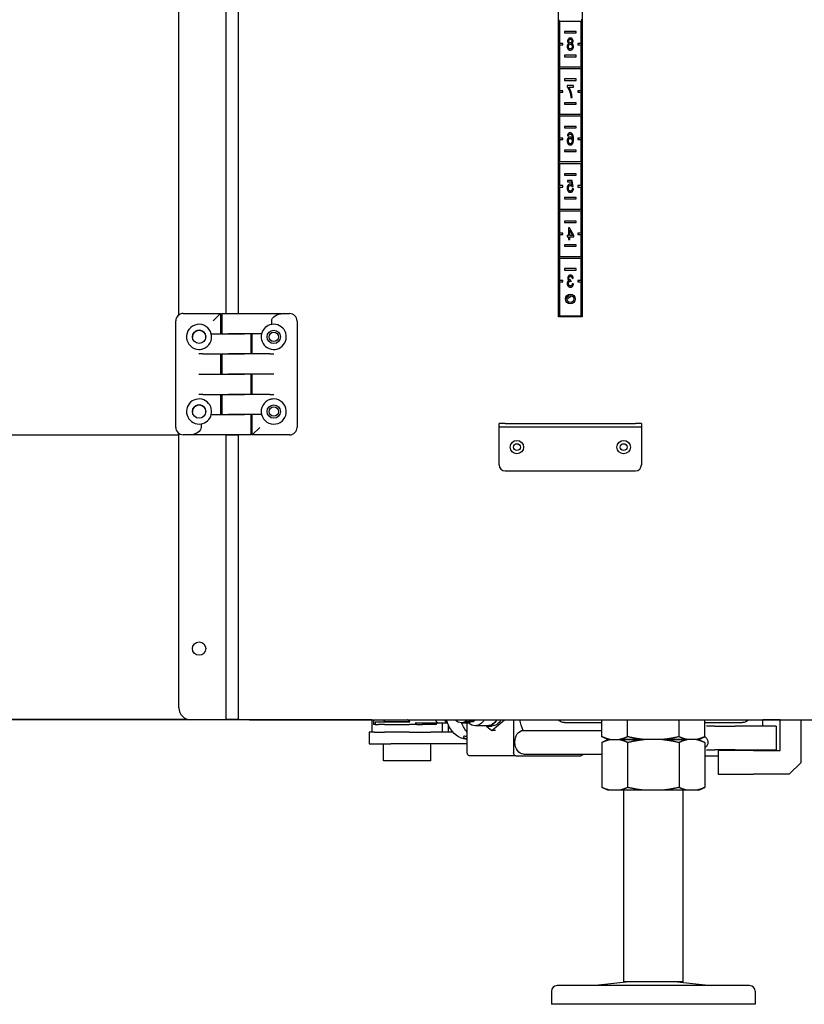
# Model space of a CAD drawing. Units: inches. Extents: x 2605 to 3306, y 821 to 1024.
# Drawn here: x 3167 to 3184, y 823 to 844 of the extents above; entities that cross this region are included whole.
import ezdxf

# ---------------------------------------------------------------- set-up
doc = ezdxf.new("R2010")
doc.units = ezdxf.units.IN
doc.header["$LTSCALE"] = 0.375
doc.header["$MEASUREMENT"] = 0
doc.layers.add('TEXT', color=1, linetype='Continuous')
doc.layers.add('Visible Edges(ANSI)', color=7, linetype='Continuous', lineweight=25)

# ---------------------------------------------------------------- blocks, each defined once
blk = doc.blocks.new('CE400 LH SV')
at = {"layer": 'Visible Edges(ANSI)'}
for p, q in [((57.15, -8.383), (57.15, 27.547)), ((58.15, -8.356), (58.15, 27.518)), ((58.4, 27.518), (58.4, -8.356)), ((65.15, -8.423), (65.15, 10.827)), ((65.65, 10.827), (65.65, -8.423)), ((65.16, -2.158), (65.16, -2.188)), ((65.16, -2.188), (65.17, -2.188)), ((65.17, -2.188), (65.17, -2.658)), ((65.17, -2.188), (65.63, -2.188)), ((65.64, -2.158), (65.63, -2.158)), ((65.63, -2.658), (65.63, -2.188)), ((65.63, -2.188), (65.64, -2.188)), ((65.64, -2.188), (65.64, -2.158)), ((65.525, -2.408), (65.275, -2.408)), ((65.275, -2.408), (65.275, -2.438)), ((65.275, -2.438), (65.525, -2.438)), ((65.525, -2.438), (65.525, -2.408)), ((65.17, -2.658), (65.16, -2.658)), ((65.16, -2.658), (65.16, -2.688)), ((65.16, -2.688), (65.17, -2.688)), ((65.244, -2.658), (65.17, -2.658)), ((65.17, -2.688), (65.17, -3.158)), ((65.17, -2.688), (65.244, -2.688)), ((65.244, -2.688), (65.244, -2.658)), ((65.63, -2.658), (65.556, -2.658)), ((65.556, -2.658), (65.556, -2.688)), ((65.556, -2.688), (65.63, -2.688)), ((65.64, -2.658), (65.63, -2.658)), ((65.63, -3.158), (65.63, -2.688)), ((65.63, -2.688), (65.64, -2.688)), ((65.64, -2.688), (65.64, -2.658)), ((65.275, -2.908), (65.275, -2.938)), ((65.525, -2.908), (65.275, -2.908)), ((65.275, -2.938), (65.525, -2.938)), ((65.525, -2.938), (65.525, -2.908)), ((65.17, -3.158), (65.16, -3.158)), ((65.16, -3.158), (65.16, -3.188)), ((65.16, -3.188), (65.17, -3.188)), ((65.63, -3.158), (65.17, -3.158)), ((65.17, -3.188), (65.17, -3.658)), ((65.17, -3.188), (65.63, -3.188)), ((65.64, -3.158), (65.63, -3.158)), ((65.63, -3.658), (65.63, -3.188)), ((65.63, -3.188), (65.64, -3.188)), ((65.64, -3.188), (65.64, -3.158)), ((65.525, -3.408), (65.275, -3.408)), ((65.275, -3.408), (65.275, -3.438)), ((65.275, -3.438), (65.525, -3.438)), ((65.525, -3.438), (65.525, -3.408)), ((65.17, -3.658), (65.16, -3.658)), ((65.16, -3.658), (65.16, -3.688)), ((65.16, -3.688), (65.17, -3.688)), ((65.244, -3.658), (65.17, -3.658)), ((65.17, -3.688), (65.17, -4.158)), ((65.17, -3.688), (65.244, -3.688)), ((65.244, -3.688), (65.244, -3.658)), ((65.465, -3.549), (65.335, -3.549)), ((65.335, -3.549), (65.335, -3.573)), ((65.367, -3.579), (65.465, -3.579)), ((65.465, -3.579), (65.465, -3.549)), ((65.63, -3.658), (65.556, -3.658)), ((65.556, -3.658), (65.556, -3.688)), ((65.556, -3.688), (65.63, -3.688)), ((65.64, -3.658), (65.63, -3.658)), ((65.63, -4.158), (65.63, -3.688)), ((65.63, -3.688), (65.64, -3.688)), ((65.64, -3.688), (65.64, -3.658)), ((65.275, -3.908), (65.275, -3.938)), ((65.525, -3.908), (65.275, -3.908)), ((65.275, -3.938), (65.525, -3.938)), ((65.412, -3.796), (65.437, -3.796)), ((65.525, -3.938), (65.525, -3.908)), ((65.17, -4.158), (65.16, -4.158)), ((65.16, -4.158), (65.16, -4.188)), ((65.16, -4.188), (65.17, -4.188)), ((65.63, -4.158), (65.17, -4.158)), ((65.17, -4.188), (65.17, -4.658)), ((65.17, -4.188), (65.63, -4.188)), ((65.64, -4.158), (65.63, -4.158)), ((65.63, -4.658), (65.63, -4.188)), ((65.63, -4.188), (65.64, -4.188)), ((65.64, -4.188), (65.64, -4.158)), ((65.525, -4.408), (65.275, -4.408)), ((65.275, -4.408), (65.275, -4.438)), ((65.275, -4.438), (65.525, -4.438)), ((65.525, -4.438), (65.525, -4.408)), ((65.17, -4.658), (65.16, -4.658)), ((65.16, -4.658), (65.16, -4.688)), ((65.16, -4.688), (65.17, -4.688)), ((65.244, -4.658), (65.17, -4.658)), ((65.17, -4.688), (65.17, -5.158)), ((65.17, -4.688), (65.244, -4.688)), ((65.244, -4.688), (65.244, -4.658)), ((65.339, -4.607), (65.363, -4.61)), ((65.63, -4.658), (65.556, -4.658)), ((65.556, -4.658), (65.556, -4.688)), ((65.556, -4.688), (65.63, -4.688)), ((65.64, -4.658), (65.63, -4.658)), ((65.63, -5.158), (65.63, -4.688)), ((65.63, -4.688), (65.64, -4.688)), ((65.64, -4.688), (65.64, -4.658)), ((65.275, -4.908), (65.275, -4.938)), ((65.525, -4.908), (65.275, -4.908)), ((65.275, -4.938), (65.525, -4.938)), ((65.525, -4.938), (65.525, -4.908)), ((65.17, -5.158), (65.16, -5.158)), ((65.16, -5.158), (65.16, -5.188)), ((65.16, -5.188), (65.17, -5.188)), ((65.63, -5.158), (65.17, -5.158)), ((65.17, -5.188), (65.17, -5.658)), ((65.17, -5.188), (65.63, -5.188)), ((65.64, -5.158), (65.63, -5.158)), ((65.63, -5.658), (65.63, -5.188)), ((65.63, -5.188), (65.64, -5.188)), ((65.64, -5.188), (65.64, -5.158)), ((65.525, -5.408), (65.275, -5.408)), ((65.275, -5.408), (65.275, -5.438)), ((65.275, -5.438), (65.525, -5.438)), ((65.443, -5.547), (65.343, -5.547)), ((65.343, -5.547), (65.343, -5.576)), ((65.343, -5.576), (65.423, -5.576)), ((65.423, -5.576), (65.434, -5.643)), ((65.462, -5.675), (65.443, -5.547)), ((65.525, -5.438), (65.525, -5.408)), ((65.17, -5.658), (65.16, -5.658)), ((65.16, -5.658), (65.16, -5.688)), ((65.16, -5.688), (65.17, -5.688)), ((65.244, -5.658), (65.17, -5.658)), ((65.17, -5.688), (65.17, -6.158)), ((65.17, -5.688), (65.244, -5.688)), ((65.244, -5.688), (65.244, -5.658)), ((65.439, -5.679), (65.462, -5.675)), ((65.466, -5.728), (65.441, -5.726)), ((65.63, -5.658), (65.556, -5.658)), ((65.556, -5.658), (65.556, -5.688)), ((65.556, -5.688), (65.63, -5.688)), ((65.64, -5.658), (65.63, -5.658)), ((65.63, -6.158), (65.63, -5.688)), ((65.63, -5.688), (65.64, -5.688)), ((65.64, -5.688), (65.64, -5.658)), ((65.275, -5.908), (65.275, -5.938)), ((65.525, -5.908), (65.275, -5.908)), ((65.275, -5.938), (65.525, -5.938)), ((65.525, -5.938), (65.525, -5.908)), ((65.17, -6.158), (65.16, -6.158)), ((65.16, -6.158), (65.16, -6.188)), ((65.16, -6.188), (65.17, -6.188)), ((65.63, -6.158), (65.17, -6.158)), ((65.17, -6.188), (65.17, -6.658)), ((65.17, -6.188), (65.63, -6.188)), ((65.64, -6.158), (65.63, -6.158)), ((65.63, -6.658), (65.63, -6.188)), ((65.63, -6.188), (65.64, -6.188)), ((65.64, -6.188), (65.64, -6.158)), ((65.525, -6.408), (65.275, -6.408)), ((65.275, -6.408), (65.275, -6.438)), ((65.275, -6.438), (65.525, -6.438)), ((65.525, -6.438), (65.525, -6.408)), ((65.383, -6.548), (65.363, -6.548)), ((65.363, -6.548), (65.363, -6.709)), ((65.474, -6.709), (65.383, -6.548)), ((65.388, -6.597), (65.45, -6.709)), ((65.388, -6.709), (65.388, -6.597)), ((65.17, -6.658), (65.16, -6.658)), ((65.16, -6.658), (65.16, -6.688)), ((65.16, -6.688), (65.17, -6.688)), ((65.244, -6.658), (65.17, -6.658)), ((65.17, -6.688), (65.17, -7.158)), ((65.17, -6.688), (65.244, -6.688)), ((65.244, -6.688), (65.244, -6.658)), ((65.363, -6.709), (65.336, -6.709)), ((65.336, -6.709), (65.336, -6.738)), ((65.336, -6.738), (65.363, -6.738)), ((65.363, -6.738), (65.363, -6.797)), ((65.363, -6.797), (65.388, -6.797)), ((65.45, -6.709), (65.388, -6.709)), ((65.388, -6.797), (65.388, -6.738)), ((65.388, -6.738), (65.474, -6.738)), ((65.474, -6.738), (65.474, -6.709)), ((65.63, -6.658), (65.556, -6.658)), ((65.556, -6.658), (65.556, -6.688)), ((65.556, -6.688), (65.63, -6.688)), ((65.64, -6.658), (65.63, -6.658)), ((65.63, -7.158), (65.63, -6.688)), ((65.63, -6.688), (65.64, -6.688)), ((65.64, -6.688), (65.64, -6.658)), ((65.275, -6.908), (65.275, -6.938)), ((65.525, -6.908), (65.275, -6.908)), ((65.275, -6.938), (65.525, -6.938)), ((65.525, -6.938), (65.525, -6.908)), ((65.17, -7.158), (65.16, -7.158)), ((65.16, -7.158), (65.16, -7.188)), ((65.16, -7.188), (65.17, -7.188)), ((65.63, -7.158), (65.17, -7.158)), ((65.17, -7.188), (65.63, -7.188)), ((65.17, -7.188), (65.17, -7.658)), ((65.64, -7.158), (65.63, -7.158)), ((65.63, -7.188), (65.64, -7.188)), ((65.63, -7.658), (65.63, -7.188)), ((65.64, -7.188), (65.64, -7.158)), ((65.275, -7.408), (65.275, -7.438)), ((65.525, -7.408), (65.275, -7.408)), ((65.275, -7.438), (65.525, -7.438)), ((65.525, -7.438), (65.525, -7.408)), ((65.17, -7.658), (65.16, -7.658)), ((65.16, -7.658), (65.16, -7.688)), ((65.244, -7.658), (65.17, -7.658)), ((65.244, -7.688), (65.244, -7.658)), ((65.418, -7.677), (65.415, -7.65)), ((65.439, -7.615), (65.464, -7.61)), ((65.63, -7.658), (65.556, -7.658)), ((65.556, -7.658), (65.556, -7.688)), ((65.64, -7.658), (65.63, -7.658)), ((65.64, -7.688), (65.64, -7.658)), ((65.16, -7.688), (65.17, -7.688)), ((65.17, -7.688), (65.244, -7.688)), ((65.17, -7.688), (65.17, -8.403)), ((65.466, -7.73), (65.442, -7.726)), ((65.556, -7.688), (65.63, -7.688)), ((65.63, -7.688), (65.64, -7.688)), ((65.63, -8.403), (65.63, -7.688)), ((57.083, -10.756), (57.083, -8.512)), ((57.241, -8.355), (58.028, -8.355)), ((58.028, -8.355), (57.871, -8.512)), ((58.028, -8.355), (58.028, -8.782)), ((58.053, -8.356), (58.533, -8.356)), ((58.053, -8.356), (58.053, -8.782)), ((58.533, -8.356), (59.348, -8.356)), ((59.108, -8.586), (59.108, -8.513)), ((59.348, -8.356), (59.485, -8.356)), ((59.642, -8.513), (59.642, -10.757)), ((65.17, -8.403), (65.15, -8.423)), ((65.65, -8.423), (65.15, -8.423)), ((65.17, -8.403), (65.63, -8.403)), ((65.63, -8.403), (65.65, -8.423)), ((57.833, -8.782), (58.193, -8.782)), ((58.533, -8.782), (58.193, -8.782)), ((58.193, -8.782), (58.533, -8.782)), ((58.893, -8.782), (58.533, -8.782)), ((58.673, -9.208), (58.673, -8.782)), ((58.698, -9.208), (58.698, -8.782)), ((57.657, -9.208), (57.571, -9.208)), ((57.657, -9.208), (58.193, -9.208)), ((58.028, -9.208), (58.028, -9.635)), ((58.053, -9.208), (58.053, -9.635)), ((58.533, -9.208), (58.193, -9.208)), ((58.193, -9.208), (58.533, -9.208)), ((59.068, -9.208), (58.533, -9.208)), ((59.068, -9.208), (59.155, -9.208)), ((57.571, -9.635), (57.657, -9.635)), ((57.657, -9.635), (58.193, -9.635)), ((58.533, -9.635), (58.193, -9.635)), ((58.193, -9.635), (58.533, -9.635)), ((59.068, -9.635), (58.533, -9.635)), ((58.673, -10.061), (58.673, -9.635)), ((58.698, -10.061), (58.698, -9.635)), ((59.155, -9.635), (59.068, -9.635)), ((57.657, -10.061), (57.571, -10.061)), ((57.657, -10.061), (58.193, -10.061)), ((58.028, -10.061), (58.028, -10.487)), ((58.053, -10.061), (58.053, -10.487)), ((58.533, -10.061), (58.193, -10.061)), ((58.193, -10.061), (58.533, -10.061)), ((59.068, -10.061), (58.533, -10.061)), ((59.068, -10.061), (59.155, -10.061)), ((57.833, -10.487), (58.193, -10.487)), ((58.533, -10.487), (58.193, -10.487)), ((58.193, -10.487), (58.533, -10.487)), ((58.893, -10.487), (58.533, -10.487)), ((58.673, -10.914), (58.673, -10.487)), ((58.698, -10.915), (58.698, -10.487)), ((57.618, -10.684), (57.618, -10.756)), ((58.698, -10.915), (58.855, -10.757)), ((63.9, -10.748), (63.9, -10.673)), ((64.025, -10.673), (63.9, -10.673)), ((63.9, -10.748), (64.025, -10.748)), ((63.9, -10.823), (63.9, -10.748)), ((64.025, -10.673), (66.775, -10.673)), ((64.025, -10.748), (66.775, -10.748)), ((66.9, -10.673), (66.775, -10.673)), ((66.775, -10.748), (66.9, -10.748)), ((66.9, -10.673), (66.9, -10.748)), ((66.9, -10.748), (66.9, -10.823)), ((57.15, -10.923), (41.275, -10.923)), ((57.15, -16.673), (57.15, -10.885)), ((57.378, -10.914), (57.241, -10.914)), ((58.193, -10.914), (57.378, -10.914)), ((58.15, -16.923), (58.15, -10.914)), ((58.4, -10.923), (58.15, -10.923)), ((58.673, -10.914), (58.193, -10.914)), ((58.337, -10.923), (58.337, -10.914)), ((58.4, -10.914), (58.4, -16.923)), ((59.485, -10.915), (58.698, -10.915)), ((63.9, -11.548), (63.9, -10.823)), ((66.9, -10.823), (66.9, -11.548)), ((64.025, -11.673), (66.775, -11.673)), ((15.48, -16.909), (57.321, -16.909)), ((61.215, -16.924), (36.895, -16.924)), ((57.895, -16.923), (57.4, -16.923)), ((58.15, -16.923), (57.895, -16.923)), ((58.15, -16.909), (58.4, -16.909)), ((58.64, -16.923), (58.4, -16.923)), ((58.64, -16.923), (72.16, -16.923)), ((61.215, -16.923), (61.215, -17.183)), ((61.25, -16.923), (61.25, -17.026)), ((61.287, -17.026), (61.25, -17.026)), ((61.287, -16.964), (62.02, -16.964)), ((61.287, -16.964), (61.287, -17.026)), ((61.287, -17.026), (61.361, -17.026)), ((61.366, -17.026), (61.361, -17.026)), ((61.481, -17.026), (61.366, -17.026)), ((61.481, -17.026), (61.676, -17.026)), ((61.494, -16.963), (62.018, -16.963)), ((61.676, -17.026), (61.817, -17.026)), ((61.745, -16.964), (61.745, -16.963)), ((61.817, -17.026), (62.012, -17.026)), ((61.995, -16.963), (61.995, -16.964)), ((62.144, -17.026), (62.012, -17.026)), ((62.602, -16.995), (62.128, -16.995)), ((62.165, -17.026), (62.144, -17.026)), ((62.165, -17.026), (62.287, -17.026)), ((62.287, -16.995), (62.287, -17.026)), ((62.58, -17.026), (62.287, -17.026)), ((62.58, -17.026), (62.58, -16.995)), ((62.627, -16.995), (62.603, -16.995)), ((62.798, -16.995), (62.627, -16.995)), ((62.71, -17.183), (62.71, -16.995)), ((62.813, -16.995), (62.798, -16.995)), ((62.824, -17.021), (62.824, -17.183)), ((63.104, -16.989), (63.27, -16.989)), ((63.141, -16.989), (63.278, -16.989)), ((63.207, -16.969), (63.292, -16.969)), ((63.221, -16.961), (63.358, -16.961)), ((63.227, -17.62), (63.227, -16.989)), ((63.256, -16.93), (63.393, -16.93)), ((63.744, -17.148), (64.01, -16.923)), ((64.206, -16.923), (64.206, -17.62)), ((65.275, -16.984), (66.068, -16.984)), ((66.068, -17.28), (66.068, -16.923)), ((66.609, -17.28), (66.609, -16.923)), ((67.692, -17.28), (67.692, -16.923)), ((68.233, -17.28), (68.233, -16.923)), ((68.233, -16.984), (69.025, -16.984)), ((69.46, -17.057), (69.46, -16.923)), ((69.827, -16.924), (69.46, -16.924)), ((69.827, -17.573), (69.827, -16.923)), ((70.265, -17.823), (70.265, -16.923)), ((61.273, -17.183), (61.162, -17.183)), ((61.162, -17.183), (61.162, -17.432)), ((61.273, -17.183), (61.366, -17.183)), ((61.366, -17.183), (61.481, -17.183)), ((62.012, -17.183), (61.481, -17.183)), ((62.012, -17.183), (62.144, -17.183)), ((62.144, -17.183), (62.458, -17.183)), ((62.924, -17.183), (62.458, -17.183)), ((63.657, -17.05), (63.398, -17.05)), ((63.633, -17.055), (63.744, -17.148)), ((63.657, -17.056), (63.744, -17.056)), ((63.823, -17.148), (63.744, -17.148)), ((64.41, -17.147), (66.068, -17.147)), ((68.448, -17.057), (68.271, -17.057)), ((68.448, -17.057), (68.873, -17.057)), ((69.739, -17.057), (68.873, -17.057)), ((69.739, -17.057), (69.739, -17.557)), ((61.162, -17.432), (61.621, -17.432)), ((61.463, -17.792), (61.463, -17.432)), ((63.227, -17.432), (61.621, -17.432)), ((62.462, -17.792), (62.462, -17.432)), ((66.193, -17.34), (66.068, -17.28)), ((66.193, -17.34), (66.068, -17.4)), ((66.068, -17.4), (66.068, -18.35)), ((66.241, -17.34), (66.193, -17.34)), ((66.193, -17.34), (66.241, -17.34)), ((66.241, -17.34), (66.436, -17.34)), ((66.955, -17.34), (66.436, -17.34)), ((66.436, -17.34), (66.955, -17.34)), ((66.609, -17.4), (66.609, -18.35)), ((67.345, -17.34), (66.955, -17.34)), ((67.865, -17.34), (67.345, -17.34)), ((67.345, -17.34), (67.865, -17.34)), ((67.692, -17.4), (67.692, -18.35)), ((68.06, -17.34), (67.865, -17.34)), ((68.108, -17.34), (68.06, -17.34)), ((68.06, -17.34), (68.108, -17.34)), ((68.108, -17.34), (68.233, -17.28)), ((68.108, -17.34), (68.233, -17.4)), ((68.233, -17.4), (68.233, -18.35)), ((64.415, -17.647), (66.068, -17.647)), ((68.271, -17.557), (68.448, -17.557)), ((68.873, -17.557), (68.448, -17.557)), ((69.265, -17.573), (68.515, -17.573)), ((68.515, -17.573), (68.515, -18.073)), ((68.873, -17.557), (69.739, -17.557)), ((69.265, -17.573), (69.827, -17.573)), ((62.462, -17.792), (61.463, -17.792)), ((64.252, -17.682), (63.273, -17.682)), ((64.252, -17.682), (65.624, -17.682)), ((68.233, -17.682), (68.515, -17.682)), ((70.015, -18.073), (70.265, -17.823)), ((68.515, -18.073), (69.265, -18.073)), ((70.015, -18.073), (69.265, -18.073)), ((66.193, -18.41), (66.068, -18.35)), ((66.241, -18.41), (66.193, -18.41)), ((66.436, -18.41), (66.241, -18.41)), ((66.955, -18.41), (66.436, -18.41)), ((66.525, -18.41), (66.525, -22.452)), ((67.345, -18.41), (66.955, -18.41)), ((67.865, -18.41), (67.345, -18.41)), ((67.775, -18.41), (67.775, -22.452)), ((68.06, -18.41), (67.865, -18.41)), ((68.108, -18.41), (68.06, -18.41)), ((68.108, -18.41), (68.233, -18.35)), ((69.178, -22.531), (65.123, -22.531)), ((66.639, -22.452), (65.93, -22.531)), ((67.775, -22.452), (66.525, -22.452)), ((67.662, -22.452), (66.639, -22.452)), ((66.643, -22.452), (66.643, -22.452)), ((67.658, -22.452), (67.658, -22.452)), ((67.662, -22.452), (68.371, -22.531)), ((65.005, -22.649), (65.005, -22.924)), ((69.296, -22.649), (69.296, -22.924)), ((69.296, -22.924), (65.005, -22.924))]:
    blk.add_line(p, q, dxfattribs=at)
for centre, radius in [((65.4, -8.048), 0.101), ((65.4, -8.048), 0.0725), ((57.576, -8.847), 0.141), ((59.15, -8.848), 0.141), ((59.15, -8.848), 0.098), ((57.576, -10.422), 0.141), ((59.15, -10.423), 0.141), ((59.15, -10.423), 0.098), ((64.275, -11.173), 0.141), ((64.275, -11.173), 0.0725), ((66.525, -11.173), 0.141), ((66.525, -11.173), 0.0725), ((57.576, -15.423), 0.141)]:
    blk.add_circle(centre, radius, dxfattribs=at)
for centre, radius, start, end in [((64.775, -7.223), 1, 303.6027, 310.7348), ((57.241, -8.512), 0.157, 90, 180), ((59.485, -8.513), 0.157, 0, 90), ((57.576, -8.847), 0.265, 14.1629, 269.0158), ((57.576, -8.848), 0.141, 353.5558, 186.4442), ((59.15, -8.848), 0.265, 165.6617, 99.2138), ((59.15, -8.848), 0.265, 99.2138, 165.6617), ((57.576, -8.847), 0.265, 287.9589, 14.1629), ((57.576, -10.422), 0.265, 345.6617, 279.2138), ((59.15, -10.423), 0.265, 107.9589, 194.1629), ((59.15, -10.423), 0.265, 194.1629, 89.0158), ((57.576, -10.423), 0.141, 353.5558, 186.4442), ((57.576, -10.422), 0.265, 279.2138, 345.6617), ((57.241, -10.756), 0.157, 180, 270), ((59.485, -10.757), 0.157, 270, 0), ((64.025, -11.548), 0.125, 180, 270), ((66.775, -11.548), 0.125, 270, 0), ((57.4, -16.673), 0.25, 180, 270), ((61.787, -16.682), 0.406, 216.2845, 223.8024), ((65.123, -22.649), 0.118, 90, 180), ((69.178, -22.649), 0.118, 0, 90)]:
    blk.add_arc(centre, radius, start, end, dxfattribs=at)
at = {"layer": 'Visible Edges(ANSI)', "extrusion": (0, 0, -1)}
for centre, major_axis, ratio, start_param, end_param in [((59.348, -8.513), (-0.24, 0), 0.65645, 0, 1.570796), ((57.378, -10.756), (0.24, 0), 0.65645, 0, 1.570796), ((63.022, -16.682), (0, 0.438), 0.73194, 3.91632, 4.131801), ((63.235, -16.682), (0, -0.656), 0.73194, 0.017335, 1.195987), ((63.104, -16.682), (0, -0.307), 0.681369, 0, 0.672362), ((63.104, -16.682), (0, -0.307), 0.681369, 5.610823, 6.283185), ((63.533, -16.682), (0, -0.656), 0.73194, 0.690899, 1.083836), ((63.133, -16.682), (0, -0.307), 0.681369, 5.849451, 6.244714), ((63.533, -16.682), (0, 0.532), 0.73194, 4.045997, 4.097056), ((63.133, -16.682), (0, -0.307), 0.681369, 5.610823, 5.653002), ((63.398, -16.682), (0, -0.368), 0.681369, 0, 0.584071), ((63.27, -16.682), (0, -0.307), 0.681369, 6.244714, 6.283185), ((63.284, -16.682), (0, -0.287), 0.681369, 6.03579, 6.242078), ((63.27, -16.682), (0, 0.307), 0.681369, 2.511409, 2.707858), ((63.398, -16.682), (0, -0.368), 0.681369, 5.423476, 6.283185), ((63.657, -16.682), (0, -0.368), 0.681369, 5.423476, 6.283185), ((63.657, -16.682), (0, -0.374), 0.681369, 5.409953, 6.283185), ((63.744, -16.682), (0, -0.374), 0.681369, 5.409953, 6.283185), ((64.938, -16.682), (0, -0.858), 0.73194, 0.997931, 1.28699), ((65.275, -16.896), (-0.125, 0), 0.707107, 4.712389, 5.978083), ((69.025, -16.896), (0.125, 0), 0.707107, 0.305103, 1.570796), ((63.657, -16.682), (0, -0.374), 0.681369, 0, 0.177939), ((64.415, -17.397), (0, 0.25), 0.73194, 3.141593, 6.259098), ((68.205, -17.397), (0, -0.125), 0.73194, 1.987959, 2.131751), ((68.205, -17.397), (0, 0.125), 0.73194, 0.309464, 0.803802), ((63.273, -17.62), (0, -0.0625), 0.73194, 0, 1.570796), ((64.252, -17.62), (0, -0.0625), 0.73194, 0, 1.570796), ((65.624, -17.62), (0, -0.0625), 0.73194, 5.167988, 6.283185), ((68.205, -17.397), (0, -0.125), 0.73194, 5.479383, 5.973174), ((69.252, -17.397), (0, 0.285), 0.73194, 2.166877, 2.233071)]:
    blk.add_ellipse(centre, major_axis=major_axis, ratio=ratio, start_param=start_param, end_param=end_param, dxfattribs=at)
at = {"layer": 'Visible Edges(ANSI)'}
for points, degree in [([(65.372, -2.66), (65.354, -2.668), (65.335, -2.701), (65.335, -2.724)], 2), ([(65.401, -2.545), (65.375, -2.545), (65.343, -2.583), (65.343, -2.61)], 2), ([(65.343, -2.61), (65.343, -2.627), (65.358, -2.653), (65.372, -2.66)], 2), ([(65.36, -2.725), (65.36, -2.703), (65.384, -2.674), (65.401, -2.674)], 2), ([(65.368, -2.61), (65.368, -2.593), (65.387, -2.57), (65.401, -2.57)], 2), ([(65.401, -2.648), (65.386, -2.648), (65.368, -2.626), (65.368, -2.61)], 2), ([(65.459, -2.609), (65.459, -2.582), (65.427, -2.545), (65.401, -2.545)], 2), ([(65.401, -2.57), (65.415, -2.57), (65.434, -2.593), (65.434, -2.608)], 2), ([(65.434, -2.608), (65.434, -2.626), (65.415, -2.648), (65.401, -2.648)], 2), ([(65.401, -2.674), (65.419, -2.674), (65.442, -2.702), (65.442, -2.724)], 2), ([(65.429, -2.66), (65.444, -2.653), (65.459, -2.627), (65.459, -2.609)], 2), ([(65.467, -2.723), (65.467, -2.699), (65.447, -2.666), (65.429, -2.66)], 2), ([(65.335, -2.724), (65.335, -2.756), (65.371, -2.8), (65.401, -2.8)], 2), ([(65.401, -2.775), (65.383, -2.775), (65.36, -2.747), (65.36, -2.725)], 2), ([(65.401, -2.8), (65.43, -2.8), (65.467, -2.756), (65.467, -2.723)], 2), ([(65.442, -2.724), (65.442, -2.737), (65.432, -2.761), (65.412, -2.775), (65.401, -2.775)], 2), ([(65.335, -3.573), (65.355, -3.598), (65.392, -3.683), (65.402, -3.727)], 2), ([(65.437, -3.796), (65.436, -3.766), (65.419, -3.683), (65.386, -3.605), (65.367, -3.579)], 2), ([(65.402, -3.727), (65.41, -3.759), (65.412, -3.796)], 2), ([(65.396, -4.545), (65.372, -4.545), (65.342, -4.578), (65.339, -4.607)], 2), ([(65.446, -4.574), (65.428, -4.545), (65.396, -4.545)], 2), ([(65.395, -4.634), (65.37, -4.634), (65.335, -4.679), (65.335, -4.715)], 2), ([(65.335, -4.715), (65.335, -4.738), (65.352, -4.779), (65.38, -4.8), (65.398, -4.8)], 2), ([(65.361, -4.717), (65.361, -4.691), (65.383, -4.661), (65.399, -4.661)], 2), ([(65.399, -4.775), (65.383, -4.775), (65.361, -4.743), (65.361, -4.717)], 2), ([(65.363, -4.61), (65.367, -4.592), (65.373, -4.583)], 2), ([(65.373, -4.583), (65.383, -4.57), (65.397, -4.57)], 2), ([(65.443, -4.667), (65.434, -4.65), (65.409, -4.634), (65.395, -4.634)], 2), ([(65.397, -4.57), (65.409, -4.57), (65.418, -4.578)], 2), ([(65.398, -4.8), (65.429, -4.8), (65.468, -4.744), (65.468, -4.679)], 2), ([(65.399, -4.661), (65.416, -4.661), (65.439, -4.691), (65.439, -4.715)], 2), ([(65.439, -4.715), (65.439, -4.731), (65.428, -4.76), (65.409, -4.775), (65.399, -4.775)], 2), ([(65.418, -4.578), (65.429, -4.589), (65.443, -4.63), (65.443, -4.667)], 2), ([(65.468, -4.679), (65.468, -4.606), (65.446, -4.574)], 2), ([(65.396, -5.628), (65.37, -5.628), (65.334, -5.673), (65.334, -5.709)], 2), ([(65.334, -5.709), (65.334, -5.743), (65.35, -5.768)], 2), ([(65.35, -5.768), (65.369, -5.798), (65.402, -5.798)], 2), ([(65.36, -5.712), (65.36, -5.685), (65.383, -5.655), (65.403, -5.655)], 2), ([(65.402, -5.773), (65.384, -5.773), (65.36, -5.739), (65.36, -5.712)], 2), ([(65.434, -5.643), (65.416, -5.628), (65.396, -5.628)], 2), ([(65.441, -5.726), (65.438, -5.749), (65.417, -5.773), (65.402, -5.773)], 2), ([(65.402, -5.798), (65.429, -5.798), (65.464, -5.76), (65.466, -5.728)], 2), ([(65.403, -5.655), (65.415, -5.655), (65.433, -5.668), (65.439, -5.679)], 2), ([(65.373, -7.66), (65.355, -7.666), (65.335, -7.698), (65.335, -7.722)], 2), ([(65.404, -7.545), (65.387, -7.545), (65.36, -7.562), (65.345, -7.593), (65.345, -7.61)], 2), ([(65.345, -7.61), (65.345, -7.626), (65.359, -7.653), (65.373, -7.66)], 2), ([(65.362, -7.723), (65.362, -7.701), (65.384, -7.674), (65.401, -7.674)], 2), ([(65.371, -7.609), (65.371, -7.592), (65.389, -7.57), (65.403, -7.57)], 2), ([(65.411, -7.651), (65.395, -7.651), (65.371, -7.63), (65.371, -7.609)], 2), ([(65.401, -7.674), (65.407, -7.674), (65.418, -7.677)], 2), ([(65.403, -7.57), (65.417, -7.57), (65.436, -7.593), (65.439, -7.615)], 2), ([(65.464, -7.61), (65.459, -7.579), (65.427, -7.545), (65.404, -7.545)], 2), ([(65.415, -7.65), (65.413, -7.651), (65.411, -7.651)], 2), ([(65.335, -7.722), (65.335, -7.755), (65.374, -7.8), (65.403, -7.8)], 2), ([(65.403, -7.775), (65.385, -7.775), (65.362, -7.745), (65.362, -7.723)], 2), ([(65.442, -7.726), (65.437, -7.752), (65.417, -7.775), (65.403, -7.775)], 2), ([(65.403, -7.8), (65.429, -7.8), (65.464, -7.761), (65.466, -7.73)], 2), ([(63.393, -16.93), (63.394, -16.928), (63.395, -16.925), (63.397, -16.923)], 3)]:
    blk.add_open_spline(points, degree=degree, dxfattribs=at)
for points, knots in [([(57.571, -9.112), (57.591, -9.113), (57.613, -9.111), (57.641, -9.104), (57.649, -9.102), (57.657, -9.099)], [0.6231889, 0.6231889, 0.6231889, 0.6231889, 0.7773575, 0.7773575, 0.8491189, 0.8491189, 0.8491189, 0.8491189]), ([(59.155, -10.157), (59.135, -10.157), (59.113, -10.159), (59.085, -10.165), (59.076, -10.167), (59.068, -10.17)], [0.6231889, 0.6231889, 0.6231889, 0.6231889, 0.7773575, 0.7773575, 0.8491189, 0.8491189, 0.8491189, 0.8491189]), ([(62.019, -16.964), (62.017, -16.962), (62.014, -16.96), (62, -16.951), (61.989, -16.942), (61.976, -16.929), (61.972, -16.926), (61.969, -16.923)], [0.4241128, 0.4241128, 0.4241128, 0.4241128, 0.4579165, 0.4579165, 0.6105553, 0.6105553, 0.6626134, 0.6626134, 0.6626134, 0.6626134]), ([(62.555, -16.923), (62.568, -16.948), (62.583, -16.971), (62.601, -16.994), (62.602, -16.995), (62.602, -16.995)], [5.3338019, 5.3338019, 5.3338019, 5.3338019, 5.5485666, 5.5485666, 5.5552349, 5.5552349, 5.5552349, 5.5552349]), ([(63.278, -16.989), (63.282, -16.983), (63.287, -16.977), (63.291, -16.971), (63.291, -16.971), (63.292, -16.97), (63.292, -16.969)], [0.0007110838, 0.0007110838, 0.0007110838, 0.0007110838, 0.0013587179, 0.0013587179, 0.0013587179, 0.0014184703, 0.0014184703, 0.0014184703, 0.0014184703]), ([(63.173, -17.272), (63.164, -17.272), (63.156, -17.273), (63.147, -17.279), (63.146, -17.282), (63.147, -17.292), (63.153, -17.298), (63.172, -17.311), (63.184, -17.316), (63.207, -17.323), (63.216, -17.326), (63.227, -17.328)], [0, 0, 0, 0, 0.0402319, 0.0402319, 0.0804639, 0.0804639, 0.1371478, 0.1371478, 0.1938318, 0.1938318, 0.2303341, 0.2303341, 0.2303341, 0.2303341]), ([(63.227, -17.281), (63.221, -17.279), (63.215, -17.278), (63.196, -17.274), (63.183, -17.272), (63.173, -17.272)], [0.78443741, 0.78443741, 0.78443741, 0.78443741, 0.80198925, 0.80198925, 0.84551441, 0.84551441, 0.84551441, 0.84551441]), ([(68.271, -17.311), (68.271, -17.311), (68.271, -17.311), (68.276, -17.318), (68.282, -17.327), (68.295, -17.355), (68.3, -17.376), (68.3, -17.397), (68.3, -17.418), (68.295, -17.44), (68.282, -17.468), (68.276, -17.476), (68.271, -17.484), (68.271, -17.484), (68.271, -17.484)], [-0.0941477, -0.0941477, -0.0941477, -0.0941477, -0.0938758, -0.0938758, -0.0625839, -0.0625839, 0, 0, 0, 0.0625839, 0.0625839, 0.0938758, 0.0938758, 0.0941477, 0.0941477, 0.0941477, 0.0941477])]:
    blk.add_open_spline(points, degree=3, knots=knots, dxfattribs=at)
for points, weights in [([(66.241, -17.34), (66.16, -17.324), (66.068, -17.28)], [1, 1.01473622842, 1]), ([(66.068, -17.4), (66.16, -17.356), (66.241, -17.34)], [1.00000752212, 1.01472510682, 1]), ([(66.068, -17.4), (66.068, -17.4), (66.068, -17.4)], [1.00001002565, 1.00000877273, 1.00000751959]), ([(66.609, -17.28), (66.517, -17.324), (66.436, -17.34)], [1.00000250845, 1.01473497409, 1]), ([(66.436, -17.34), (66.517, -17.356), (66.609, -17.4)], [1, 1.01472761493, 1.00000250761]), ([(66.955, -17.34), (66.793, -17.324), (66.609, -17.28)], [1, 1.01472761493, 1.00000250761]), ([(66.609, -17.4), (66.793, -17.356), (66.955, -17.34)], [1.00000250845, 1.01473497409, 1]), ([(67.692, -17.28), (67.508, -17.324), (67.345, -17.34)], [1.00000752212, 1.01472510682, 1]), ([(67.345, -17.34), (67.508, -17.356), (67.692, -17.4)], [1, 1.01473622842, 1]), ([(67.865, -17.34), (67.783, -17.324), (67.692, -17.28)], [1, 1.0147177581, 1.00000751959]), ([(67.692, -17.4), (67.784, -17.356), (67.865, -17.34)], [1, 1.01473622842, 1]), ([(68.233, -17.28), (68.141, -17.324), (68.06, -17.34)], [1.00001002565, 1.01471650433, 1]), ([(68.06, -17.34), (68.141, -17.356), (68.233, -17.4)], [1, 1.01473497409, 1.00000250845]), ([(68.233, -17.4), (68.233, -17.4), (68.233, -17.4)], [1.00000250761, 1.00000376144, 1.00000501506]), ([(66.068, -18.35), (66.068, -18.35), (66.068, -18.35)], [1.00000751959, 1.00000877273, 1.00001002565]), ([(66.241, -18.41), (66.16, -18.394), (66.068, -18.35)], [1, 1.01472510682, 1.00000752212]), ([(66.609, -18.35), (66.517, -18.394), (66.436, -18.41)], [1.00000250761, 1.01472761493, 1]), ([(66.955, -18.41), (66.793, -18.394), (66.609, -18.35)], [1, 1.01473497409, 1.00000250845]), ([(67.692, -18.35), (67.508, -18.394), (67.345, -18.41)], [1, 1.01473622842, 1]), ([(67.865, -18.41), (67.784, -18.394), (67.692, -18.35)], [1, 1.01473622842, 1]), ([(68.233, -18.35), (68.141, -18.394), (68.06, -18.41)], [1.00000250845, 1.01473497409, 1]), ([(68.233, -18.35), (68.233, -18.35), (68.233, -18.35)], [1.00000501506, 1.00000376144, 1.00000250761]), ([(67.3, -22.452), (67.299, -22.452), (67.298, -22.452)], [3906.9121555, 3906.15964264, 3905.38656274]), ([(67.45, -22.452), (67.451, -22.452), (67.452, -22.452)], [3906.9121555, 3906.15964264, 3905.38656274])]:
    blk.add_rational_spline(points, weights, degree=2, dxfattribs=at)

msp = doc.modelspace()

# ---------------------------------------------------------------- block references
at = {"layer": 'TEXT'}
msp.add_blockref('CE400 LH SV', (3113.526, 846.251), dxfattribs=at)

doc.saveas('drawing.dxf')
